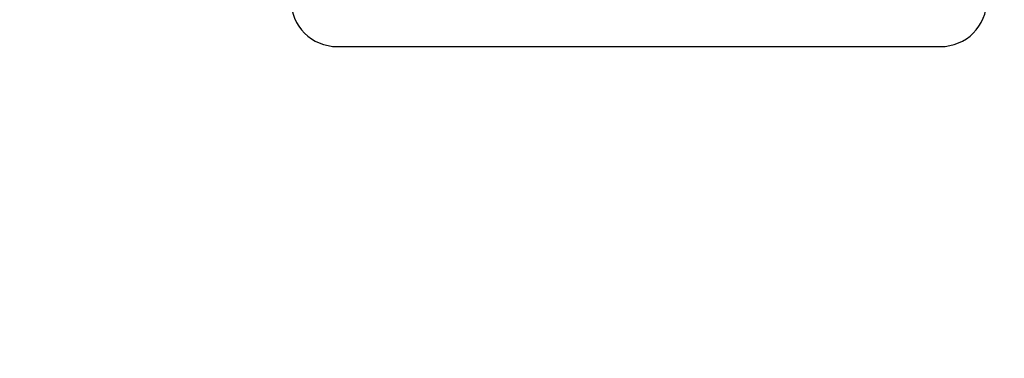
# Model space of a CAD drawing. Units: millimetres. Extents: x 0 to 69.7, y 0 to 81.8.
# Drawn here: x 25.8 to 26.1, y 74.4 to 74.5 of the extents above; entities that cross this region are included whole.
import ezdxf

# ---------------------------------------------------------------- set-up
doc = ezdxf.new("R2010")
doc.units = ezdxf.units.MM
doc.layers.add('LE_NORM', color=179, linetype='Continuous', lineweight=50)
doc.styles.add('SLDTEXTSTYLE0', font='TXT', dxfattribs={"width": 0.605})
doc.dimstyles.new('SLDDIMSTYLE0', dxfattribs={"dimtxt": 0.35, "dimasz": 0.3, "dimexe": 0, "dimexo": 0.0625, "dimgap": 0.08750000000000001, "dimtad": 1, "dimdec": 0, "dimlfac": 70, "dimrnd": 1e-09, "dimzin": 12, "dimdsep": 46, "dimtxsty": 'SLDTEXTSTYLE0', "dimsah": 1, "dimcen": 0.09, "dimadec": 0, "dimazin": 3, "dimtfac": 1, "dimtofl": 0, "dimtmove": 0, "dimatfit": 3, "dimfxl": 1, "dimfrac": 2, "dimtolj": 1, "dimtzin": 12, "dimarcsym": 0})

# ---------------------------------------------------------------- blocks, each defined once
blk = doc.blocks.new('*D82')
at = {"layer": 'Defpoints', "color": 0}
for p in [(23.12623476527545, 74.64604813270215), (51.66909190813253, 74.64604813270205), (51.66909190813252, 72.8760931376002), (51.66909190813252, 72.8760931376002)]:
    blk.add_point(p, dxfattribs=at)
at = {"layer": 'LE_NORM', "color": 0, "lineweight": -2}
for p, q in [((23.12623476527545, 74.58354813270215), (23.12623476527544, 72.87609313760028)), ((51.66909190813253, 74.58354813270205), (51.66909190813252, 72.8760931376002)), ((23.42623476527545, 72.87609313760028), (51.36909190813252, 72.8760931376002))]:
    blk.add_line(p, q, dxfattribs=at)
at = {"layer": 'LE_NORM', "color": 0}
for points in [[(23.42623476527545, 72.92609313760028), (23.42623476527545, 72.82609313760028), (23.12623476527544, 72.87609313760028)], [(51.36909190813252, 72.8260931376002), (51.36909190813252, 72.92609313760019), (51.66909190813252, 72.8760931376002)]]:
    blk.add_solid(points, dxfattribs=at)
at = {"layer": 'LE_NORM', "color": 0, "insert": (37.39766333670399, 73.31359313760024), "char_height": 0.35, "attachment_point": 2, "style": 'SLDTEXTSTYLE0'}
blk.add_mtext('\\A1;10x200 .H1', dxfattribs=at)

msp = doc.modelspace()

# ---------------------------------------------------------------- linework, layer by layer
at = {"color": 7, "linetype": 'Continuous', "lineweight": 25}
msp.add_line((25.87623476527538, 74.53890527555919), (26.06194905098969, 74.53890527555919), dxfattribs=at)
for centre, radius, start, end in [((25.87623476527538, 74.55319098984491), 0.01428571428571956, 180, 270), ((26.06194905098967, 74.55319098984491), 0.01428571428572312, 270.0000000000427, 0)]:
    msp.add_arc(centre, radius, start, end, dxfattribs=at)

# ---------------------------------------------------------------- dimensions: what is measured, and where the dimension line sits
at = {"layer": 'LE_NORM', "color": 7}
dim = msp.add_linear_dim(base=(51.66909190813252, 72.8760931376002), p1=(23.12623476527545, 74.64604813270215), p2=(51.66909190813253, 74.64604813270205), text='10x200 .H1', dimstyle='SLDDIMSTYLE0', dxfattribs=at)
dim.commit()
dim.dimension.update_dxf_attribs({"geometry": '*D82', "text_midpoint": (37.39766333670399, 72.87609313760024), "dimtype": 160})

doc.saveas('drawing.dxf')
